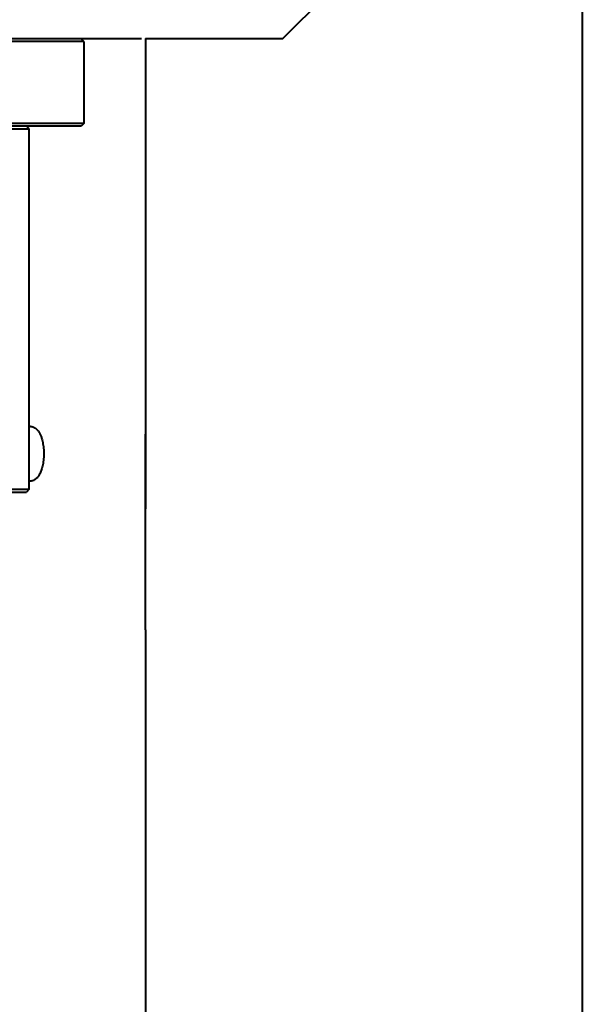
# Model space of a CAD drawing. Units: millimetres. Extents: x 0 to 420, y -1 to 297.
# Drawn here: x 306 to 315, y 108 to 123 of the extents above; entities that cross this region are included whole.
import ezdxf

# ---------------------------------------------------------------- set-up
doc = ezdxf.new("R2010")
doc.units = ezdxf.units.MM
doc.linetypes.add('K5LT_BASIC', pattern=[0])
doc.layers.add('Системный слой', color=7, linetype='Continuous')

msp = doc.modelspace()

# ---------------------------------------------------------------- linework, layer by layer
at = {"layer": 'Системный слой', "color": 150, "linetype": 'K5LT_BASIC', "lineweight": 40, "true_color": 0x0080ff}
for p, q in [((314.82547, 174.33846), (314.82547, 97.4218)), ((310.25506, 122.87258), (311.08839, 123.70591)), ((308.10132, 122.87096), (294.08796, 122.87096)), ((307.17797, 122.87096), (301.09464, 122.87096)), ((307.21964, 122.8293), (301.09464, 122.8293)), ((307.21964, 122.8293), (307.17797, 122.87096)), ((307.21964, 122.8293), (307.21964, 121.5793)), ((308.15881, 122.87258), (308.15881, 115.69596)), ((308.15881, 122.87258), (310.25506, 122.87258)), ((307.21964, 121.5793), (301.09464, 121.5793)), ((307.21964, 121.5793), (307.17797, 121.53763)), ((295.80297, 121.49596), (306.38631, 121.49596)), ((307.17797, 121.53763), (304.22244, 121.53763)), ((306.38631, 121.49596), (306.34464, 121.53763)), ((306.38631, 115.99596), (306.38631, 121.49596)), ((306.40409, 116.9543), (306.38631, 116.9543)), ((308.15881, 113.85096), (308.15881, 116.83575)), ((295.80297, 115.99596), (306.38631, 115.99596)), ((306.38631, 115.99596), (306.34464, 115.9543)), ((306.40409, 116.12096), (306.38631, 116.12096)), ((295.84464, 115.9543), (306.34464, 115.9543)), ((308.15881, 113.85096), (308.15881, 101.33846))]:
    msp.add_line(p, q, dxfattribs=at)
msp.add_open_spline([(306.40409, 116.9543), (306.40843, 116.9543), (306.41277, 116.95405), (306.42142, 116.95307), (306.42573, 116.95234), (306.43435, 116.95038), (306.43865, 116.94915), (306.44726, 116.94617), (306.45157, 116.9444), (306.4602, 116.94033), (306.46452, 116.93799), (306.4732, 116.9327), (306.47756, 116.92972), (306.48552, 116.92366), (306.48915, 116.92064), (306.49685, 116.91371), (306.50087, 116.90974), (306.50859, 116.90144), (306.5123, 116.89712), (306.51949, 116.88809), (306.52297, 116.88338), (306.52971, 116.87358), (306.53298, 116.86849), (306.53852, 116.85927), (306.54083, 116.85521), (306.5461, 116.84553), (306.54901, 116.83982), (306.55534, 116.82659), (306.5587, 116.81898), (306.56511, 116.80324), (306.56817, 116.79513), (306.57338, 116.7801), (306.5756, 116.77327), (306.58133, 116.75442), (306.58465, 116.74214), (306.59077, 116.7165), (306.59355, 116.70313), (306.5985, 116.67547), (306.60066, 116.66115), (306.60429, 116.63175), (306.60575, 116.61666), (306.60792, 116.58585), (306.60861, 116.57014), (306.60919, 116.53829), (306.60906, 116.52215), (306.60796, 116.49014), (306.60699, 116.47426), (306.60426, 116.44321), (306.60252, 116.42804), (306.59831, 116.39856), (306.59586, 116.38425), (306.59039, 116.35704), (306.5874, 116.34411), (306.58126, 116.32069), (306.57818, 116.31011), (306.57156, 116.28959), (306.56803, 116.27965), (306.56051, 116.26048), (306.55653, 116.25124), (306.54813, 116.23354), (306.54371, 116.22507), (306.53519, 116.21028), (306.53115, 116.20383), (306.52275, 116.19152), (306.51839, 116.18567), (306.5093, 116.17457), (306.50458, 116.16933), (306.49572, 116.16048), (306.49165, 116.15676), (306.48326, 116.14978), (306.47894, 116.14652), (306.47001, 116.14051), (306.46541, 116.13775), (306.45622, 116.13295), (306.45166, 116.13088), (306.4426, 116.12738), (306.43811, 116.12593), (306.42918, 116.12362), (306.42475, 116.12273), (306.41493, 116.12134), (306.40951, 116.12096), (306.40409, 116.12096)], degree=3, knots=[0, 0, 0, 0, 3.27158503, 3.27158503, 6.56868046, 6.56868046, 9.94207962, 9.94207962, 13.44458976, 13.44458976, 17.13199393, 17.13199393, 21.06309221, 21.06309221, 24.54208499, 24.54208499, 28.6300709, 28.6300709, 32.6456474, 32.6456474, 36.6612239, 36.6612239, 40.67680041, 40.67680041, 43.68919489, 43.68919489, 47.7002696, 47.7002696, 52.71798282, 52.71798282, 57.73569603, 57.73569603, 61.75026303, 61.75026303, 68.60052611, 68.60052611, 75.6520003, 75.6520003, 82.87993527, 82.87993527, 90.27095113, 90.27095113, 97.82218118, 97.82218118, 105.54176196, 105.54176196, 113.20728346, 113.20728346, 120.70472919, 120.70472919, 128.03859632, 128.03859632, 134.99335533, 134.99335533, 141.01373429, 141.01373429, 147.03411324, 147.03411324, 153.05449219, 153.05449219, 159.0746875, 159.0746875, 164.094654, 164.094654, 169.11288453, 169.11288453, 174.13111506, 174.13111506, 178.14968159, 178.14968159, 182.16614181, 182.16614181, 186.18260204, 186.18260204, 189.95580272, 189.95580272, 193.51119981, 193.51119981, 196.91465762, 196.91465762, 201, 201, 201, 201], dxfattribs=at)

doc.saveas('drawing.dxf')
